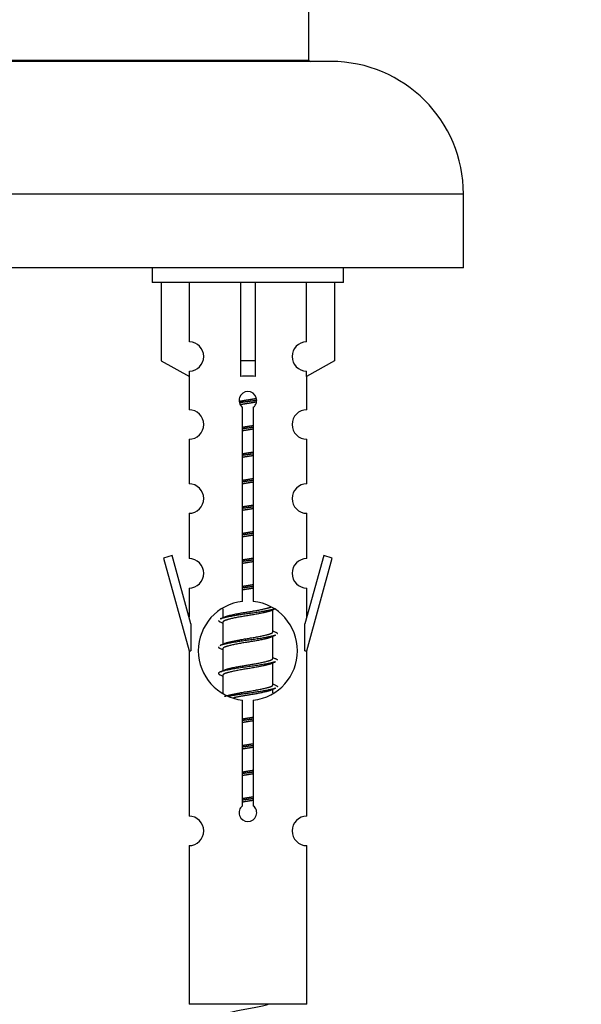
# Model space of a CAD drawing. Units: millimetres. Extents: x 0 to 1419, y 0 to 2039.
# Drawn here: x 1013 to 1051, y 1704 to 1770 of the extents above; entities that cross this region are included whole.
import ezdxf
from ezdxf import colors
from ezdxf.entities.mleader import LeaderData, LeaderLine
from ezdxf.math import Vec2, Vec3

# ---------------------------------------------------------------- set-up
doc = ezdxf.new("R2010")
doc.units = ezdxf.units.MM
doc.layers.add('DV2_Défaut', color=7, linetype='Continuous')
doc.layers.add('Défaut', color=7, linetype='Continuous')

# ---------------------------------------------------------------- blocks, each defined once
blk = doc.blocks.new('_DOT')
at = {"color": 0}
blk.add_line((0, 0), (-1, 0), dxfattribs=at)
at = {"color": 0, "const_width": 0.333}
blk.add_lwpolyline([(-0.1665, 0, 1), (0.1665, 0, 1)], format="xyb", close=True, dxfattribs=at)
blk = doc.blocks.new('SE1')
at = {"layer": 'DV2_Défaut', "color": 7, "linetype": 'Continuous'}
for p, q in [((1032.923, 1767.681), (1032.923, 1772.517)), ((1034.423, 1767.581), (977.423, 1767.581)), ((978.923, 1767.681), (1032.923, 1767.681)), ((1043.423, 1758.581), (968.423, 1758.581)), ((1043.423, 1753.581), (1043.423, 1758.581)), ((1043.423, 1753.581), (968.423, 1753.581)), ((1022.286, 1753.581), (1022.286, 1752.581)), ((1035.286, 1752.581), (1035.286, 1753.581)), ((1035.286, 1752.581), (1022.286, 1752.581)), ((1022.905, 1752.581), (1022.905, 1747.255)), ((1024.817, 1748.559), (1024.817, 1752.581)), ((1028.286, 1752.581), (1028.286, 1747.255)), ((1029.286, 1752.581), (1029.286, 1747.255)), ((1032.754, 1748.559), (1032.754, 1752.581)), ((1034.667, 1752.581), (1034.667, 1747.255)), ((1022.905, 1747.255), (1024.817, 1746.202)), ((1029.286, 1747.255), (1028.286, 1747.255)), ((1028.286, 1747.255), (1028.286, 1746.202)), ((1029.286, 1747.255), (1029.286, 1746.202)), ((1034.667, 1747.255), (1032.754, 1746.202)), ((1024.817, 1746.202), (1024.817, 1746.56)), ((1032.754, 1746.202), (1032.754, 1746.56)), ((1024.786, 1746.22), (1024.786, 1743.939)), ((1032.786, 1743.939), (1032.786, 1746.22)), ((1028.42, 1730.931), (1028.42, 1744.106)), ((1029.151, 1744.106), (1029.151, 1730.931)), ((1024.786, 1741.94), (1024.786, 1738.911)), ((1032.786, 1738.911), (1032.786, 1741.94)), ((1024.786, 1736.912), (1024.786, 1733.837)), ((1032.786, 1733.837), (1032.786, 1736.912)), ((1023.635, 1734.039), (1023.06, 1733.872)), ((1023.06, 1733.872), (1024.786, 1727.581)), ((1024.913, 1729.407), (1023.635, 1734.039)), ((1033.937, 1734.039), (1032.659, 1729.407)), ((1032.786, 1727.581), (1034.512, 1733.872)), ((1034.512, 1733.872), (1033.937, 1734.039)), ((1024.786, 1731.839), (1024.786, 1729.867)), ((1032.786, 1729.867), (1032.786, 1731.839)), ((1027.086, 1730.432), (1027.086, 1729.824)), ((1030.344, 1730.295), (1030.664, 1730.438)), ((1030.486, 1728.868), (1030.486, 1730.358)), ((1024.913, 1729.407), (1024.913, 1727.581)), ((1026.908, 1729.538), (1027.086, 1729.459)), ((1027.086, 1729.515), (1027.086, 1728.024)), ((1032.659, 1727.581), (1032.659, 1729.407)), ((1030.344, 1728.495), (1030.664, 1728.638)), ((1030.486, 1727.068), (1030.486, 1728.558)), ((1026.908, 1727.738), (1027.086, 1727.659)), ((1027.086, 1727.715), (1027.086, 1726.224)), ((1024.786, 1727.581), (1024.913, 1727.581)), ((1024.786, 1727.581), (1024.786, 1716.352)), ((1032.659, 1727.581), (1032.786, 1727.581)), ((1032.786, 1716.352), (1032.786, 1727.581)), ((1030.344, 1726.695), (1030.664, 1726.838)), ((1030.486, 1725.268), (1030.486, 1726.758)), ((1026.908, 1725.938), (1027.086, 1725.859)), ((1027.086, 1725.915), (1027.086, 1724.71)), ((1030.344, 1724.895), (1030.664, 1725.038)), ((1030.486, 1724.731), (1030.486, 1724.958)), ((1028.42, 1717.057), (1028.42, 1724.232)), ((1029.151, 1724.232), (1029.151, 1717.057)), ((1024.786, 1714.353), (1024.786, 1703.581)), ((1032.786, 1703.581), (1032.786, 1714.353)), ((1032.786, 1703.581), (1024.786, 1703.581))]:
    blk.add_line(p, q, dxfattribs=at)
for centre, radius, start, end in [((1033.023, 1767.681), 0.1, 180, 270), ((1034.423, 1758.581), 9, 0, 90), ((1024.786, 1747.559), 1, 271.79784, 88.20216), ((1032.786, 1747.559), 1, 91.79784, 268.20216), ((1028.786, 1744.581), 0.6, 307.50889, 232.49111), ((1024.786, 1742.939), 1, 270.00005, 90.00005), ((1032.786, 1742.939), 1, 89.99995, 269.99995), ((1024.786, 1737.911), 1, 270.00005, 90.00005), ((1032.786, 1737.911), 1, 89.99995, 269.99995), ((1024.786, 1732.837), 1, 270.00005, 90.00005), ((1032.786, 1732.837), 1, 89.99995, 269.99995), ((1028.786, 1727.581), 3.369, 96.2248, 263.7752), ((1028.786, 1727.581), 3.369, 276.2248, 83.7752), ((1009.196, 1769.595), 43.609, 293.96371, 294.41881), ((1048.268, 1768.542), 43.426, 245.82759, 246.08465), ((1009.196, 1767.795), 43.609, 293.96371, 294.41881), ((1048.268, 1766.742), 43.426, 245.82759, 246.08465), ((1009.196, 1765.995), 43.609, 293.96371, 294.41881), ((1048.268, 1764.942), 43.426, 245.82759, 246.08465), ((1028.786, 1716.581), 0.6, 127.50889, 52.49111), ((1024.786, 1715.352), 1, 270.00005, 90.00005), ((1032.786, 1715.352), 1, 89.99995, 269.99995)]:
    blk.add_arc(centre, radius, start, end, dxfattribs=at)
blk.add_ellipse((1028.786, 1744.018), major_axis=(4, 0), ratio=0.550336, start_param=1.445468, end_param=1.696124, dxfattribs=at)
for points, weights, knots in [([(1028.194, 1744.518), (1028.48, 1744.571), (1028.786, 1744.618), (1029.085, 1744.664), (1029.366, 1744.716)], [0.939613556073, 0.954040621114, 1, 0.954945646648, 0.940193974749], [0, 0, 0, 0.504972, 0.504972, 1, 1, 1]), ([(1029.391, 1744.577), (1029.096, 1744.532), (1028.786, 1744.491), (1028.49, 1744.453), (1028.208, 1744.41)], [0.943994856981, 0.960135845087, 1, 0.961928908056, 0.945494873924], [0, 0, 0, 0.511504, 0.511504, 1, 1, 1]), ([(1029.371, 1744.463), (1029.087, 1744.411), (1028.786, 1744.365), (1028.52, 1744.324), (1028.266, 1744.278)], [0.939984768291, 0.954623807608, 1, 0.959750653178, 0.943685143671], [0, 0, 0, 0.529938, 0.529938, 1, 1, 1]), ([(1028.413, 1742.757), (1028.597, 1742.789), (1028.786, 1742.818), (1028.974, 1742.847), (1029.158, 1742.879)], [0.954711593229, 0.971138154054, 1, 0.971138154054, 0.954711593229], [0, 0, 0, 0.5, 0.5, 1, 1, 1]), ([(1029.158, 1742.742), (1028.974, 1742.716), (1028.786, 1742.691), (1028.598, 1742.667), (1028.413, 1742.64)], [0.959880202632, 0.975436531063, 1, 0.975436531063, 0.959880202632], [0, 0, 0, 0.5, 0.5, 1, 1, 1]), ([(1029.158, 1742.625), (1028.974, 1742.594), (1028.786, 1742.565), (1028.597, 1742.536), (1028.413, 1742.504)], [0.954711593229, 0.971138154054, 1, 0.971138154054, 0.954711593229], [0, 0, 0, 0.5, 0.5, 1, 1, 1]), ([(1028.413, 1740.957), (1028.597, 1740.989), (1028.786, 1741.018), (1028.974, 1741.047), (1029.158, 1741.079)], [0.954711593229, 0.971138154054, 1, 0.971138154054, 0.954711593229], [0, 0, 0, 0.5, 0.5, 1, 1, 1]), ([(1029.158, 1740.942), (1028.974, 1740.916), (1028.786, 1740.891), (1028.598, 1740.867), (1028.413, 1740.84)], [0.959880202632, 0.975436531063, 1, 0.975436531063, 0.959880202632], [0, 0, 0, 0.5, 0.5, 1, 1, 1]), ([(1029.158, 1740.825), (1028.974, 1740.794), (1028.786, 1740.765), (1028.597, 1740.736), (1028.413, 1740.704)], [0.954711593229, 0.971138154054, 1, 0.971138154054, 0.954711593229], [0, 0, 0, 0.5, 0.5, 1, 1, 1]), ([(1028.413, 1739.157), (1028.597, 1739.189), (1028.786, 1739.218), (1028.974, 1739.247), (1029.158, 1739.279)], [0.954711593229, 0.971138154054, 1, 0.971138154054, 0.954711593229], [0, 0, 0, 0.5, 0.5, 1, 1, 1]), ([(1029.158, 1739.142), (1028.974, 1739.116), (1028.786, 1739.091), (1028.598, 1739.067), (1028.413, 1739.04)], [0.959880202632, 0.975436531063, 1, 0.975436531063, 0.959880202632], [0, 0, 0, 0.5, 0.5, 1, 1, 1]), ([(1029.158, 1739.025), (1028.974, 1738.994), (1028.786, 1738.965), (1028.597, 1738.936), (1028.413, 1738.904)], [0.954711593229, 0.971138154054, 1, 0.971138154054, 0.954711593229], [0, 0, 0, 0.5, 0.5, 1, 1, 1]), ([(1028.413, 1737.357), (1028.597, 1737.389), (1028.786, 1737.418), (1028.974, 1737.447), (1029.158, 1737.479)], [0.954711593229, 0.971138154054, 1, 0.971138154054, 0.954711593229], [0, 0, 0, 0.5, 0.5, 1, 1, 1]), ([(1029.158, 1737.342), (1028.974, 1737.316), (1028.786, 1737.291), (1028.598, 1737.267), (1028.413, 1737.24)], [0.959880202632, 0.975436531063, 1, 0.975436531063, 0.959880202632], [0, 0, 0, 0.5, 0.5, 1, 1, 1]), ([(1029.158, 1737.225), (1028.974, 1737.194), (1028.786, 1737.165), (1028.597, 1737.136), (1028.413, 1737.104)], [0.954711593229, 0.971138154054, 1, 0.971138154054, 0.954711593229], [0, 0, 0, 0.5, 0.5, 1, 1, 1]), ([(1028.413, 1735.557), (1028.597, 1735.589), (1028.786, 1735.618), (1028.974, 1735.647), (1029.158, 1735.679)], [0.954711593229, 0.971138154054, 1, 0.971138154054, 0.954711593229], [0, 0, 0, 0.5, 0.5, 1, 1, 1]), ([(1029.158, 1735.542), (1028.974, 1735.516), (1028.786, 1735.491), (1028.598, 1735.467), (1028.413, 1735.44)], [0.959880202632, 0.975436531063, 1, 0.975436531063, 0.959880202632], [0, 0, 0, 0.5, 0.5, 1, 1, 1]), ([(1029.158, 1735.425), (1028.974, 1735.394), (1028.786, 1735.365), (1028.597, 1735.336), (1028.413, 1735.304)], [0.954711593229, 0.971138154054, 1, 0.971138154054, 0.954711593229], [0, 0, 0, 0.5, 0.5, 1, 1, 1]), ([(1028.413, 1733.757), (1028.597, 1733.789), (1028.786, 1733.818), (1028.974, 1733.847), (1029.158, 1733.879)], [0.954711593229, 0.971138154054, 1, 0.971138154054, 0.954711593229], [0, 0, 0, 0.5, 0.5, 1, 1, 1]), ([(1029.158, 1733.742), (1028.974, 1733.716), (1028.786, 1733.691), (1028.598, 1733.667), (1028.413, 1733.64)], [0.959880202632, 0.975436531063, 1, 0.975436531063, 0.959880202632], [0, 0, 0, 0.5, 0.5, 1, 1, 1]), ([(1029.158, 1733.625), (1028.974, 1733.594), (1028.786, 1733.565), (1028.597, 1733.536), (1028.413, 1733.504)], [0.954711593229, 0.971138154054, 1, 0.971138154054, 0.954711593229], [0, 0, 0, 0.5, 0.5, 1, 1, 1]), ([(1028.413, 1731.957), (1028.597, 1731.989), (1028.786, 1732.018), (1028.974, 1732.047), (1029.158, 1732.079)], [0.954711593229, 0.971138154054, 1, 0.971138154054, 0.954711593229], [0, 0, 0, 0.5, 0.5, 1, 1, 1]), ([(1029.158, 1731.942), (1028.974, 1731.916), (1028.786, 1731.891), (1028.598, 1731.867), (1028.413, 1731.84)], [0.959880202632, 0.975436531063, 1, 0.975436531063, 0.959880202632], [0, 0, 0, 0.5, 0.5, 1, 1, 1]), ([(1029.158, 1731.825), (1028.974, 1731.794), (1028.786, 1731.765), (1028.597, 1731.736), (1028.413, 1731.704)], [0.954711593229, 0.971138154054, 1, 0.971138154054, 0.954711593229], [0, 0, 0, 0.5, 0.5, 1, 1, 1]), ([(1030.662, 1730.437), (1030.603, 1730.414), (1030.518, 1730.391), (1029.94, 1730.241), (1028.786, 1730.091), (1027.631, 1729.941), (1027.054, 1729.791), (1026.969, 1729.769), (1026.91, 1729.745)], [0.962852408417, 0.97772155243, 1, 0.866025403784, 1, 0.866025403784, 1, 0.977713110418, 0.962841140698], [0, 0, 0, 0.0712877, 0.0712877, 0.4999865, 0.4999865, 0.9286853, 0.9286853, 1, 1, 1]), ([(1027.222, 1729.886), (1027.262, 1729.902), (1027.314, 1729.918), (1027.804, 1730.068), (1028.786, 1730.218), (1029.767, 1730.368), (1030.258, 1730.518), (1030.312, 1730.535), (1030.354, 1730.552)], [0.972032873102, 0.984138584193, 1, 0.866025403784, 1, 0.866025403784, 1, 0.983253175473, 0.970693057078], [0, 0, 0, 0.052773, 0.052773, 0.498527, 0.498527, 0.944281, 0.944281, 1, 1, 1]), ([(1030.347, 1730.296), (1030.308, 1730.28), (1030.258, 1730.265), (1029.767, 1730.115), (1028.786, 1729.965), (1027.804, 1729.815), (1027.314, 1729.665), (1027.086, 1729.595), (1027.086, 1729.515)], [0.972776584214, 0.984623505403, 1, 0.866025403784, 1, 0.866025403784, 1, 0.933012701892, 0.933012701892], [0, 0, 0, 0.043894, 0.043894, 0.426336, 0.426336, 0.808779, 0.808779, 1, 1, 1]), ([(1030.662, 1728.637), (1030.603, 1728.614), (1030.518, 1728.591), (1029.94, 1728.441), (1028.786, 1728.291), (1027.631, 1728.141), (1027.054, 1727.991), (1026.969, 1727.969), (1026.91, 1727.945)], [0.962852408417, 0.97772155243, 1, 0.866025403784, 1, 0.866025403784, 1, 0.977713110418, 0.962841140698], [0, 0, 0, 0.071288, 0.071288, 0.499986, 0.499986, 0.928685, 0.928685, 1, 1, 1]), ([(1030.347, 1728.496), (1030.308, 1728.48), (1030.258, 1728.465), (1029.767, 1728.315), (1028.786, 1728.165), (1027.804, 1728.015), (1027.314, 1727.865), (1027.086, 1727.795), (1027.086, 1727.715)], [0.972776584214, 0.984623505403, 1, 0.866025403784, 1, 0.866025403784, 1, 0.933012701892, 0.933012701892], [0, 0, 0, 0.043894, 0.043894, 0.426336, 0.426336, 0.808779, 0.808779, 1, 1, 1]), ([(1027.222, 1728.086), (1027.262, 1728.102), (1027.314, 1728.118), (1027.804, 1728.268), (1028.786, 1728.418), (1029.767, 1728.568), (1030.258, 1728.718), (1030.486, 1728.788), (1030.486, 1728.868)], [0.972032873102, 0.984138584193, 1, 0.866025403784, 1, 0.866025403784, 1, 0.933012701892, 0.933012701892], [0, 0, 0, 0.045215, 0.045215, 0.427129, 0.427129, 0.809043, 0.809043, 1, 1, 1]), ([(1027.222, 1726.286), (1027.262, 1726.302), (1027.314, 1726.318), (1027.804, 1726.468), (1028.786, 1726.618), (1029.767, 1726.768), (1030.258, 1726.918), (1030.486, 1726.988), (1030.486, 1727.068)], [0.972032873102, 0.984138584193, 1, 0.866025403784, 1, 0.866025403784, 1, 0.933012701892, 0.933012701892], [0, 0, 0, 0.045215, 0.045215, 0.427129, 0.427129, 0.809043, 0.809043, 1, 1, 1]), ([(1030.662, 1726.837), (1030.603, 1726.814), (1030.518, 1726.791), (1029.94, 1726.641), (1028.786, 1726.491), (1027.631, 1726.341), (1027.054, 1726.191), (1026.584, 1726.069), (1026.91, 1725.937)], [0.962852408417, 0.97772155243, 1, 0.866025403784, 1, 0.866025403784, 1, 0.888253018409, 0.962920301125], [0, 0, 0, 0.055423, 0.055423, 0.388714, 0.388714, 0.722005, 0.722005, 1, 1, 1]), ([(1030.347, 1726.696), (1030.308, 1726.68), (1030.258, 1726.665), (1029.767, 1726.515), (1028.786, 1726.365), (1027.804, 1726.215), (1027.314, 1726.065), (1027.086, 1725.995), (1027.086, 1725.915)], [0.972776584214, 0.984623505403, 1, 0.866025403784, 1, 0.866025403784, 1, 0.933012701892, 0.933012701892], [0, 0, 0, 0.043894, 0.043894, 0.426336, 0.426336, 0.808779, 0.808779, 1, 1, 1]), ([(1027.222, 1724.486), (1027.262, 1724.502), (1027.314, 1724.518), (1027.804, 1724.668), (1028.786, 1724.818), (1029.767, 1724.968), (1030.258, 1725.118), (1030.486, 1725.188), (1030.486, 1725.268)], [0.972032873102, 0.984138584193, 1, 0.866025403784, 1, 0.866025403784, 1, 0.933012701892, 0.933012701892], [0, 0, 0, 0.045215, 0.045215, 0.427129, 0.427129, 0.809043, 0.809043, 1, 1, 1]), ([(1030.662, 1725.037), (1030.603, 1725.014), (1030.518, 1724.991), (1029.94, 1724.841), (1028.786, 1724.691), (1028.024, 1724.592), (1027.455, 1724.481)], [0.962852408417, 0.97772155243, 1, 0.866025403784, 1, 0.907383470239, 0.942818404372], [0, 0, 0, 0.089519, 0.089519, 0.627851, 0.627851, 1, 1, 1]), ([(1030.347, 1724.896), (1030.308, 1724.88), (1030.258, 1724.865), (1029.767, 1724.715), (1028.786, 1724.565), (1028.246, 1724.482), (1027.805, 1724.388)], [0.972776584214, 0.984623505403, 1, 0.866025403784, 1, 0.921611656357, 0.934953127062], [0, 0, 0, 0.0675179, 0.0675179, 0.6557981, 0.6557981, 1, 1, 1]), ([(1028.413, 1722.957), (1028.597, 1722.989), (1028.786, 1723.018), (1028.974, 1723.047), (1029.158, 1723.079)], [0.954711593229, 0.971138154054, 1, 0.971138154054, 0.954711593229], [0, 0, 0, 0.5, 0.5, 1, 1, 1]), ([(1029.158, 1722.942), (1028.974, 1722.916), (1028.786, 1722.891), (1028.598, 1722.867), (1028.413, 1722.84)], [0.959880202632, 0.975436531063, 1, 0.975436531063, 0.959880202632], [0, 0, 0, 0.5, 0.5, 1, 1, 1]), ([(1029.158, 1722.825), (1028.974, 1722.794), (1028.786, 1722.765), (1028.597, 1722.736), (1028.413, 1722.704)], [0.954711593229, 0.971138154054, 1, 0.971138154054, 0.954711593229], [0, 0, 0, 0.5, 0.5, 1, 1, 1]), ([(1028.413, 1721.157), (1028.597, 1721.189), (1028.786, 1721.218), (1028.974, 1721.247), (1029.158, 1721.279)], [0.954711593229, 0.971138154054, 1, 0.971138154054, 0.954711593229], [0, 0, 0, 0.5, 0.5, 1, 1, 1]), ([(1029.158, 1721.142), (1028.974, 1721.116), (1028.786, 1721.091), (1028.598, 1721.067), (1028.413, 1721.04)], [0.959880202632, 0.975436531063, 1, 0.975436531063, 0.959880202632], [0, 0, 0, 0.5, 0.5, 1, 1, 1]), ([(1029.158, 1721.025), (1028.974, 1720.994), (1028.786, 1720.965), (1028.597, 1720.936), (1028.413, 1720.904)], [0.954711593229, 0.971138154054, 1, 0.971138154054, 0.954711593229], [0, 0, 0, 0.5, 0.5, 1, 1, 1]), ([(1028.413, 1719.357), (1028.597, 1719.389), (1028.786, 1719.418), (1028.974, 1719.447), (1029.158, 1719.479)], [0.954711593229, 0.971138154054, 1, 0.971138154054, 0.954711593229], [0, 0, 0, 0.5, 0.5, 1, 1, 1]), ([(1029.158, 1719.342), (1028.974, 1719.316), (1028.786, 1719.291), (1028.598, 1719.267), (1028.413, 1719.24)], [0.959880202632, 0.975436531063, 1, 0.975436531063, 0.959880202632], [0, 0, 0, 0.5, 0.5, 1, 1, 1]), ([(1029.158, 1719.225), (1028.974, 1719.194), (1028.786, 1719.165), (1028.597, 1719.136), (1028.413, 1719.104)], [0.954711593229, 0.971138154054, 1, 0.971138154054, 0.954711593229], [0, 0, 0, 0.5, 0.5, 1, 1, 1]), ([(1028.413, 1717.557), (1028.597, 1717.589), (1028.786, 1717.618), (1028.974, 1717.647), (1029.158, 1717.679)], [0.954711593229, 0.971138154054, 1, 0.971138154054, 0.954711593229], [0, 0, 0, 0.5, 0.5, 1, 1, 1]), ([(1029.158, 1717.542), (1028.974, 1717.516), (1028.786, 1717.491), (1028.598, 1717.467), (1028.413, 1717.44)], [0.959880202632, 0.975436531063, 1, 0.975436531063, 0.959880202632], [0, 0, 0, 0.5, 0.5, 1, 1, 1]), ([(1029.158, 1717.425), (1028.974, 1717.394), (1028.786, 1717.365), (1028.597, 1717.336), (1028.413, 1717.304)], [0.954711593229, 0.971138154054, 1, 0.971138154054, 0.954711593229], [0, 0, 0, 0.5, 0.5, 1, 1, 1])]:
    blk.add_rational_spline(points, weights, degree=2, knots=knots, dxfattribs=at)
for points, weights in [([(1026.786, 1729.641), (1026.786, 1729.588), (1026.91, 1729.537)], [0.933012701892, 0.933012701892, 0.962920301125]), ([(1030.662, 1728.846), (1030.786, 1728.795), (1030.786, 1728.741)], [0.962902020678, 0.933012701892, 0.933012701892]), ([(1026.786, 1727.841), (1026.786, 1727.788), (1026.91, 1727.737)], [0.933012701892, 0.933012701892, 0.962920301125]), ([(1030.662, 1727.046), (1030.786, 1726.995), (1030.786, 1726.941)], [0.962902020678, 0.933012701892, 0.933012701892]), ([(1030.662, 1725.246), (1030.786, 1725.195), (1030.786, 1725.141)], [0.962902020678, 0.933012701892, 0.933012701892])]:
    blk.add_rational_spline(points, weights, degree=2, dxfattribs=at)
blk.add_open_spline([(1027.45, 1702.99), (1027.463, 1702.995), (1027.477, 1703.001), (1027.65, 1703.062), (1027.909, 1703.126), (1028.526, 1703.25), (1028.88, 1703.303), (1029.533, 1703.423), (1029.83, 1703.487), (1030.085, 1703.556), (1030.128, 1703.569), (1030.166, 1703.582)], degree=3, knots=[0, 0, 0, 0, 0.029349, 0.029349, 0.330025, 0.330025, 0.6307, 0.6307, 0.931376, 0.931376, 1, 1, 1, 1], dxfattribs=at)

msp = doc.modelspace()

# ---------------------------------------------------------------- block references
at = {"layer": 'Défaut'}
msp.add_blockref('SE1', (0, 0), dxfattribs=at)

# ---------------------------------------------------------------- leaders
at = {"layer": 'Défaut', "color": 7, "linetype": 'Continuous'}
ml = msp.add_multileader_mtext('Standard', dxfattribs=at)
ml.set_content('{\\pxsm0.9;\\fSolid Edge ISO|b1||i0||c0|p34;\\W1.;26/07/2019\\P}', color=256)
ml.set_leader_properties()
ml.set_arrow_properties(name='DOT')
ml.build(insert=Vec2(0, 0))
ml.multileader.update_dxf_attribs({"leader_type": 0, "dogleg_length": 0, "arrow_head_size": 12})
ctx = ml.context
ctx.base_point, ctx.char_height, ctx.arrow_head_size, ctx.landing_gap_size = Vec3(1050.114, 2032.254), 12, 12, 4.2
notes = []
notes.append((ctx, [(0, (0, 0, 0), (0, 0), (1, 0), 1, [])]))
ctx.mtext.insert = Vec3(1052.114, 2038.374)
for ctx, leaders in notes:
    for number, flags, end, landing, length, lines in leaders:
        leader = LeaderData()
        leader.index, (leader.has_last_leader_line, leader.has_dogleg_vector, leader.attachment_direction) = number, flags
        leader.last_leader_point, leader.dogleg_vector, leader.dogleg_length = Vec3(end), Vec3(landing), length
        for number, points, colour, breaks in lines:
            line = LeaderLine()
            line.index, line.vertices, line.color, line.breaks = number, Vec3.list(points), colors.encode_raw_color(colour), breaks
            leader.lines.append(line)
        ctx.leaders.append(leader)

doc.saveas('drawing.dxf')
